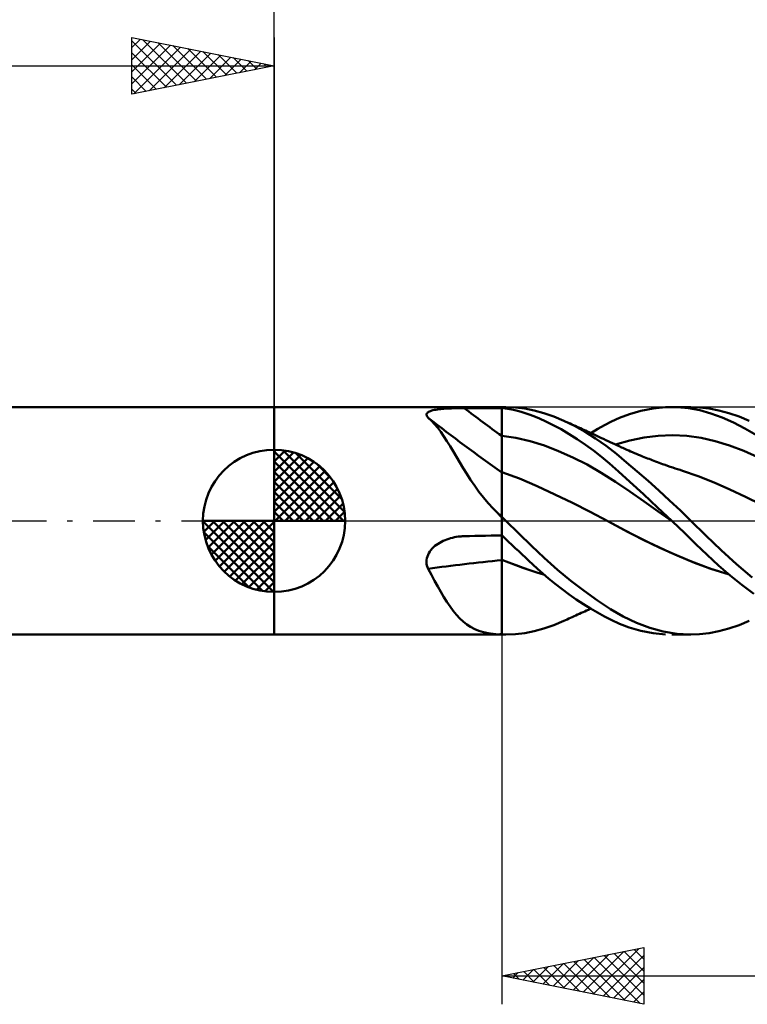
# Model space of a CAD drawing. Units: millimetres. Extents: x -67 to 83, y -21 to 41.
# Drawn here: x -9 to 17, y -17 to 18 of the extents above; entities that cross this region are included whole.
import ezdxf

# ---------------------------------------------------------------- set-up
doc = ezdxf.new("R2010")
doc.units = ezdxf.units.MM
doc.header["$LTSCALE"] = 3.65
doc.linetypes.add('LONGDASH_DASH', pattern=[0.85, 0.4, -0.2, 0.05, -0.2])
for name, color, linetype in [('1', 4, 'CONTINUOUS'), ('2', 7, 'CONTINUOUS'), ('4', 2, 'LONGDASH_DASH'), ('CUT', 1, 'CONTINUOUS'), ('NOCUT', 7, 'CONTINUOUS'), ('SK1', 4, 'CONTINUOUS'), ('SK2', 7, 'CONTINUOUS'), ('SK4', 2, 'LONGDASH_DASH')]:
    doc.layers.add(name, color=color, linetype=linetype)

msp = doc.modelspace()

# ---------------------------------------------------------------- linework, layer by layer
at = {"layer": '1', "color": 4, "linetype": 'CONTINUOUS', "lineweight": 50}
for p, q in [((0, 4), (8, 4)), ((0, -4), (0, 4)), ((5.383, 3.793), (5.404, 3.813)), ((5.404, 3.813), (5.43, 3.83)), ((5.43, 3.83), (5.462, 3.847)), ((5.462, 3.847), (5.499, 3.861)), ((5.499, 3.861), (5.54, 3.874)), ((5.54, 3.874), (5.585, 3.886)), ((5.585, 3.886), (5.633, 3.897)), ((5.633, 3.897), (5.684, 3.906)), ((5.684, 3.906), (5.738, 3.915)), ((5.738, 3.915), (5.793, 3.922)), ((5.793, 3.922), (5.851, 3.928)), ((5.851, 3.928), (5.909, 3.934)), ((5.909, 3.934), (5.97, 3.939)), ((5.97, 3.939), (6.031, 3.944)), ((6.031, 3.944), (6.094, 3.948)), ((6.094, 3.948), (6.157, 3.951)), ((6.157, 3.951), (6.222, 3.954)), ((6.222, 3.954), (6.286, 3.956)), ((6.286, 3.956), (6.352, 3.958)), ((6.352, 3.958), (6.417, 3.96)), ((6.417, 3.96), (6.484, 3.961)), ((6.484, 3.961), (6.55, 3.962)), ((6.55, 3.962), (6.617, 3.963)), ((6.617, 3.963), (6.684, 3.963)), ((6.684, 3.963), (6.872, 3.964)), ((6.872, 3.964), (7.06, 3.964)), ((7.06, 3.964), (7.248, 3.965)), ((7.248, 3.965), (7.436, 3.965)), ((7.436, 3.965), (7.624, 3.966)), ((7.624, 3.966), (7.812, 3.966)), ((7.812, 3.966), (8, 3.967)), ((8, 4), (8.149, 4)), ((8, -4), (8, 4)), ((8.139, 3.949), (8, 3.968)), ((8.48, 3.987), (8.138, 4)), ((8.277, 3.925), (8.139, 3.949)), ((8.415, 3.898), (8.277, 3.925)), ((8.552, 3.865), (8.415, 3.898)), ((8.817, 3.947), (8.48, 3.987)), ((8.688, 3.829), (8.552, 3.865)), ((8.824, 3.787), (8.688, 3.829)), ((9.145, 3.88), (8.817, 3.947)), ((9.482, 3.785), (9.145, 3.88)), ((12.486, 3.751), (12.893, 3.869)), ((12.893, 3.869), (13.323, 3.952)), ((13.323, 3.952), (13.754, 3.994)), ((13.754, 3.994), (14.164, 3.996)), ((13.975, 4), (14.653, 4)), ((14.57, 3.96), (14.164, 3.996)), ((14.96, 3.886), (14.57, 3.96)), ((14.954, 3.989), (14.617, 4)), ((15.289, 3.949), (14.954, 3.989)), ((15.348, 3.776), (14.96, 3.886)), ((15.635, 3.882), (15.289, 3.949)), ((15.987, 3.787), (15.635, 3.882)), ((5.358, 3.727), (5.36, 3.751)), ((5.363, 3.703), (5.358, 3.727)), ((5.36, 3.751), (5.368, 3.773)), ((5.374, 3.678), (5.363, 3.703)), ((5.368, 3.773), (5.383, 3.793)), ((5.39, 3.653), (5.374, 3.678)), ((5.411, 3.627), (5.39, 3.653)), ((5.527, 3.521), (5.411, 3.627)), ((5.64, 3.402), (5.527, 3.521)), ((8.963, 3.74), (8.824, 3.787)), ((9.129, 3.678), (8.963, 3.74)), ((9.325, 3.597), (9.129, 3.678)), ((9.55, 3.495), (9.325, 3.597)), ((9.829, 3.664), (9.482, 3.785)), ((9.804, 3.369), (9.55, 3.495)), ((10.179, 3.519), (9.829, 3.664)), ((10.555, 3.337), (10.179, 3.519)), ((10.235, 3.494), (10.179, 3.519)), ((10.291, 3.468), (10.235, 3.494)), ((10.348, 3.443), (10.291, 3.468)), ((11.616, 3.366), (11.858, 3.489)), ((11.858, 3.489), (12.141, 3.619)), ((12.141, 3.619), (12.486, 3.751)), ((15.744, 3.632), (15.348, 3.776)), ((16.145, 3.456), (15.744, 3.632)), ((16.342, 3.666), (15.987, 3.787)), ((16.698, 3.52), (16.342, 3.666)), ((5.75, 3.27), (5.64, 3.402)), ((5.859, 3.126), (5.75, 3.27)), ((5.968, 2.97), (5.859, 3.126)), ((10.085, 3.218), (9.804, 3.369)), ((10.371, 3.051), (10.085, 3.218)), ((10.404, 3.418), (10.348, 3.443)), ((10.464, 3.391), (10.404, 3.418)), ((10.525, 3.363), (10.464, 3.391)), ((10.585, 3.336), (10.525, 3.363)), ((10.929, 3.13), (10.555, 3.337)), ((10.645, 3.309), (10.585, 3.336)), ((10.706, 3.281), (10.645, 3.309)), ((10.766, 3.254), (10.706, 3.281)), ((10.827, 3.226), (10.766, 3.254)), ((10.887, 3.199), (10.827, 3.226)), ((10.946, 3.172), (10.887, 3.199)), ((11.301, 2.897), (10.929, 3.13)), ((11.005, 3.145), (10.946, 3.172)), ((11.077, 3.112), (11.005, 3.145)), ((11.129, 3.088), (11.373, 3.232)), ((11.373, 3.232), (11.616, 3.366)), ((16.548, 3.249), (16.145, 3.456)), ((16.95, 3.014), (16.548, 3.249)), ((6.076, 2.804), (5.968, 2.97)), ((6.185, 2.629), (6.076, 2.804)), ((8.5, 2.918), (8, 2.986)), ((9, 2.803), (8.5, 2.918)), ((9.5, 2.645), (9, 2.803)), ((10.658, 2.869), (10.371, 3.051)), ((10.945, 2.675), (10.658, 2.869)), ((11.15, 3.079), (11.077, 3.112)), ((11.222, 3.045), (11.15, 3.079)), ((11.294, 3.012), (11.222, 3.045)), ((11.367, 2.979), (11.294, 3.012)), ((11.669, 2.639), (11.301, 2.897)), ((11.439, 2.945), (11.367, 2.979)), ((11.511, 2.911), (11.439, 2.945)), ((11.583, 2.878), (11.511, 2.911)), ((11.662, 2.841), (11.583, 2.878)), ((11.74, 2.804), (11.662, 2.841)), ((11.818, 2.768), (11.74, 2.804)), ((12.002, 2.681), (12.502, 2.83)), ((12.502, 2.83), (13.003, 2.933)), ((13.003, 2.933), (13.503, 2.993)), ((13.503, 2.993), (14.004, 3.011)), ((14.504, 2.986), (14.004, 3.011)), ((15.005, 2.915), (14.504, 2.986)), ((15.505, 2.8), (15.005, 2.915)), ((16.006, 2.647), (15.505, 2.8)), ((6.295, 2.445), (6.185, 2.629)), ((6.409, 2.253), (6.295, 2.445)), ((10.001, 2.454), (9.5, 2.645)), ((10.501, 2.232), (10.001, 2.454)), ((11.229, 2.467), (10.945, 2.675)), ((11.511, 2.247), (11.229, 2.467)), ((12.029, 2.358), (11.669, 2.639)), ((11.896, 2.731), (11.818, 2.768)), ((11.974, 2.694), (11.896, 2.731)), ((12.052, 2.657), (11.974, 2.694)), ((12.129, 2.62), (12.052, 2.657)), ((12.207, 2.584), (12.129, 2.62)), ((12.256, 2.562), (12.207, 2.584)), ((12.325, 2.531), (12.256, 2.562)), ((12.394, 2.5), (12.325, 2.531)), ((12.463, 2.47), (12.394, 2.5)), ((12.532, 2.44), (12.463, 2.47)), ((12.601, 2.41), (12.532, 2.44)), ((16.506, 2.46), (16.006, 2.647)), ((17.007, 2.238), (16.506, 2.46)), ((6.527, 2.054), (6.409, 2.253)), ((11.001, 1.979), (10.501, 2.232)), ((11.791, 2.014), (11.511, 2.247)), ((12.391, 2.056), (12.029, 2.358)), ((12.67, 2.38), (12.601, 2.41)), ((12.739, 2.351), (12.67, 2.38)), ((12.808, 2.323), (12.739, 2.351)), ((12.877, 2.294), (12.808, 2.323)), ((12.947, 2.266), (12.877, 2.294)), ((13.004, 2.243), (12.947, 2.266)), ((13.062, 2.22), (13.004, 2.243)), ((13.12, 2.197), (13.062, 2.22)), ((13.178, 2.175), (13.12, 2.197)), ((13.236, 2.152), (13.178, 2.175)), ((13.294, 2.13), (13.236, 2.152)), ((13.351, 2.108), (13.294, 2.13)), ((13.409, 2.087), (13.351, 2.108)), ((13.471, 2.064), (13.409, 2.087)), ((6.648, 1.852), (6.527, 2.054)), ((6.775, 1.647), (6.648, 1.852)), ((11.501, 1.693), (11.001, 1.979)), ((12.106, 1.735), (11.791, 2.014)), ((12.503, 1.372), (12.106, 1.735)), ((12.766, 1.737), (12.391, 2.056)), ((13.144, 1.406), (12.766, 1.737)), ((13.532, 2.042), (13.471, 2.064)), ((13.593, 2.019), (13.532, 2.042)), ((13.654, 1.997), (13.593, 2.019)), ((13.743, 1.966), (13.654, 1.997)), ((13.832, 1.935), (13.743, 1.966)), ((13.921, 1.904), (13.832, 1.935)), ((14.01, 1.874), (13.921, 1.904)), ((14.097, 1.845), (14.01, 1.874)), ((14.184, 1.817), (14.097, 1.845)), ((14.271, 1.789), (14.184, 1.817)), ((14.358, 1.761), (14.271, 1.789)), ((14.91, 1.567), (14.358, 1.761)), ((6.909, 1.44), (6.775, 1.647)), ((7.051, 1.232), (6.909, 1.44)), ((8.623, 1.488), (8, 1.712)), ((9.245, 1.219), (8.623, 1.488)), ((12.001, 1.371), (11.501, 1.693)), ((13.523, 1.067), (13.144, 1.406)), ((15.463, 1.342), (14.91, 1.567)), ((7.201, 1.025), (7.051, 1.232)), ((9.867, 0.931), (9.245, 1.219)), ((12.501, 1.028), (12.001, 1.371)), ((12.98, 0.933), (12.503, 1.372)), ((13.902, 0.719), (13.523, 1.067)), ((16.015, 1.101), (15.463, 1.342)), ((16.567, 0.846), (16.015, 1.101)), ((7.36, 0.822), (7.201, 1.025)), ((7.526, 0.625), (7.36, 0.822)), ((10.489, 0.631), (9.867, 0.931)), ((13.002, 0.682), (12.501, 1.028)), ((13.48, 0.469), (12.98, 0.933)), ((14.28, 0.363), (13.902, 0.719)), ((17.119, 0.576), (16.567, 0.846)), ((7.702, 0.434), (7.526, 0.625)), ((7.888, 0.247), (7.702, 0.434)), ((11.112, 0.318), (10.489, 0.631)), ((13.502, 0.332), (13.002, 0.682)), ((13.979, 0), (13.48, 0.469)), ((14.653, 0), (14.28, 0.363)), ((7.903, 0.228), (7.888, 0.247)), ((7.918, 0.209), (7.903, 0.228)), ((7.934, 0.19), (7.918, 0.209)), ((7.95, 0.172), (7.934, 0.19)), ((7.967, 0.154), (7.95, 0.172)), ((7.983, 0.136), (7.967, 0.154)), ((8, 0.119), (7.983, 0.136)), ((8.021, 0.121), (8, 0.141)), ((8.042, 0.101), (8.021, 0.121)), ((8.064, 0.081), (8.042, 0.101)), ((8.085, 0.061), (8.064, 0.081)), ((8.106, 0.04), (8.085, 0.061)), ((8.127, 0.02), (8.106, 0.04)), ((8.148, 0), (8.127, 0.02)), ((8.604, -0.44), (8.148, 0)), ((11.734, -0.012), (11.112, 0.318)), ((14.002, -0.022), (13.502, 0.332)), ((13.983, -0.004), (13.979, 0)), ((11.734, -0.012), (11.734, -0.012)), ((12.342, -0.344), (11.734, -0.012)), ((12.445, -0.398), (11.734, -0.012)), ((11.734, -0.012), (11.734, -0.012)), ((12.95, -0.657), (12.342, -0.344)), ((13.986, -0.007), (13.983, -0.004)), ((13.99, -0.011), (13.986, -0.007)), ((13.994, -0.014), (13.99, -0.011)), ((13.998, -0.018), (13.994, -0.014)), ((14.002, -0.022), (13.998, -0.018)), ((14.419, -0.421), (14.002, -0.022)), ((15.173, -0.52), (14.653, 0)), ((5.945, -0.705), (6.008, -0.678)), ((6.008, -0.678), (6.072, -0.653)), ((6.072, -0.653), (6.138, -0.631)), ((6.138, -0.631), (6.204, -0.611)), ((6.204, -0.611), (6.27, -0.594)), ((6.27, -0.594), (6.337, -0.579)), ((6.337, -0.579), (6.405, -0.567)), ((6.405, -0.567), (6.473, -0.557)), ((6.473, -0.557), (6.508, -0.553)), ((6.508, -0.553), (6.543, -0.549)), ((6.543, -0.549), (6.578, -0.546)), ((6.578, -0.546), (6.613, -0.544)), ((6.613, -0.544), (6.648, -0.542)), ((6.648, -0.542), (6.684, -0.541)), ((6.684, -0.541), (6.872, -0.537)), ((6.872, -0.537), (7.06, -0.533)), ((7.06, -0.533), (7.248, -0.529)), ((7.248, -0.529), (7.436, -0.525)), ((7.436, -0.525), (7.624, -0.521)), ((7.624, -0.521), (7.812, -0.517)), ((7.812, -0.517), (8, -0.514)), ((8.12, -0.621), (8, -0.508)), ((8.24, -0.734), (8.12, -0.621)), ((9.048, -0.877), (8.604, -0.44)), ((13.168, -0.763), (12.445, -0.398)), ((13.559, -0.95), (12.95, -0.657)), ((14.826, -0.817), (14.419, -0.421)), ((15.708, -1.033), (15.173, -0.52)), ((5.473, -1.08), (5.513, -1.027)), ((5.513, -1.027), (5.557, -0.976)), ((5.557, -0.976), (5.604, -0.929)), ((5.604, -0.929), (5.655, -0.884)), ((5.655, -0.884), (5.709, -0.843)), ((5.709, -0.843), (5.765, -0.804)), ((5.765, -0.804), (5.824, -0.768)), ((5.824, -0.768), (5.884, -0.735)), ((5.884, -0.735), (5.945, -0.705)), ((8.36, -0.847), (8.24, -0.734)), ((8.479, -0.96), (8.36, -0.847)), ((8.598, -1.072), (8.479, -0.96)), ((9.497, -1.306), (9.048, -0.877)), ((13.894, -1.101), (13.168, -0.763)), ((14.167, -1.223), (13.559, -0.95)), ((15.22, -1.2), (14.826, -0.817)), ((16.256, -1.525), (15.708, -1.033)), ((5.358, -1.444), (5.361, -1.38)), ((5.361, -1.38), (5.371, -1.318)), ((5.371, -1.318), (5.387, -1.256)), ((5.387, -1.256), (5.41, -1.195)), ((5.41, -1.195), (5.439, -1.136)), ((5.439, -1.136), (5.473, -1.08)), ((8.253, -1.466), (8, -1.366)), ((8.246, -1.467), (8, -1.369)), ((8.716, -1.184), (8.598, -1.072)), ((8.834, -1.295), (8.716, -1.184)), ((8.954, -1.409), (8.834, -1.295)), ((9.962, -1.718), (9.497, -1.306)), ((14.618, -1.41), (13.894, -1.101)), ((14.775, -1.478), (14.167, -1.223)), ((15.624, -1.571), (15.22, -1.2)), ((5.362, -1.507), (5.358, -1.444)), ((5.373, -1.568), (5.362, -1.507)), ((5.389, -1.629), (5.373, -1.568)), ((5.411, -1.687), (5.389, -1.629)), ((5.527, -1.899), (5.411, -1.687)), ((8.492, -1.561), (8.246, -1.467)), ((8.505, -1.562), (8.253, -1.466)), ((8.739, -1.651), (8.492, -1.561)), ((8.75, -1.652), (8.505, -1.562)), ((8.985, -1.736), (8.739, -1.651)), ((8.99, -1.735), (8.75, -1.652)), ((9.095, -1.54), (8.954, -1.409)), ((9.257, -1.689), (9.095, -1.54)), ((9.443, -1.853), (9.257, -1.689)), ((10.431, -2.107), (9.962, -1.718)), ((15.312, -1.678), (14.618, -1.41)), ((15.383, -1.705), (14.775, -1.478)), ((15.993, -1.885), (15.312, -1.678)), ((15.991, -1.887), (15.383, -1.705)), ((16.033, -1.922), (15.624, -1.571)), ((16.807, -1.991), (16.256, -1.525)), ((5.64, -2.105), (5.527, -1.899)), ((9.231, -1.815), (8.985, -1.736)), ((9.23, -1.812), (8.99, -1.735)), ((9.474, -1.883), (9.23, -1.812)), ((9.477, -1.886), (9.231, -1.815)), ((9.65, -2.029), (9.443, -1.853)), ((9.879, -2.216), (9.65, -2.029)), ((16.445, -2.254), (16.033, -1.922)), ((5.75, -2.304), (5.64, -2.105)), ((5.859, -2.496), (5.75, -2.304)), ((10.126, -2.406), (9.879, -2.216)), ((10.374, -2.589), (10.126, -2.406)), ((10.898, -2.467), (10.431, -2.107)), ((16.858, -2.563), (16.445, -2.254)), ((5.968, -2.68), (5.859, -2.496)), ((6.076, -2.853), (5.968, -2.68)), ((10.623, -2.763), (10.374, -2.589)), ((10.871, -2.927), (10.623, -2.763)), ((11.362, -2.8), (10.898, -2.467)), ((6.185, -3.015), (6.076, -2.853)), ((6.295, -3.166), (6.185, -3.015)), ((11.119, -3.082), (10.871, -2.927)), ((11.052, -3.124), (11.129, -3.088)), ((11.364, -3.227), (11.119, -3.082)), ((11.819, -3.103), (11.362, -2.8)), ((12.266, -3.366), (11.819, -3.103)), ((6.409, -3.305), (6.295, -3.166)), ((6.527, -3.432), (6.409, -3.305)), ((6.648, -3.545), (6.527, -3.432)), ((10.297, -3.466), (10.356, -3.439)), ((10.356, -3.439), (10.415, -3.413)), ((10.415, -3.413), (10.479, -3.384)), ((10.479, -3.384), (10.542, -3.356)), ((10.542, -3.356), (10.605, -3.327)), ((10.605, -3.327), (10.668, -3.298)), ((10.668, -3.298), (10.732, -3.27)), ((10.732, -3.27), (10.795, -3.241)), ((10.795, -3.241), (10.858, -3.212)), ((10.858, -3.212), (10.92, -3.184)), ((10.92, -3.184), (10.982, -3.155)), ((10.982, -3.155), (11.052, -3.124)), ((11.608, -3.362), (11.364, -3.227)), ((11.851, -3.486), (11.608, -3.362)), ((12.732, -3.589), (12.266, -3.366)), ((6.775, -3.645), (6.648, -3.545)), ((6.909, -3.732), (6.775, -3.645)), ((7.051, -3.806), (6.909, -3.732)), ((7.201, -3.867), (7.051, -3.806)), ((9.145, -3.88), (9.482, -3.785)), ((9.482, -3.785), (9.829, -3.664)), ((9.829, -3.664), (10.179, -3.519)), ((10.179, -3.519), (10.238, -3.492)), ((10.238, -3.492), (10.297, -3.466)), ((12.135, -3.617), (11.851, -3.486)), ((12.48, -3.749), (12.135, -3.617)), ((12.888, -3.868), (12.48, -3.749)), ((13.204, -3.764), (12.732, -3.589)), ((13.677, -3.891), (13.204, -3.764)), ((15.635, -3.882), (15.987, -3.787)), ((15.987, -3.787), (16.342, -3.666)), ((16.342, -3.666), (16.698, -3.52)), ((0, -4), (8, -4)), ((7.36, -3.915), (7.201, -3.867)), ((7.526, -3.951), (7.36, -3.915)), ((7.702, -3.976), (7.526, -3.951)), ((7.888, -3.992), (7.702, -3.976)), ((7.903, -3.993), (7.888, -3.992)), ((7.918, -3.994), (7.903, -3.993)), ((7.934, -3.995), (7.918, -3.994)), ((7.95, -3.996), (7.934, -3.995)), ((7.967, -3.997), (7.95, -3.996)), ((7.983, -3.998), (7.967, -3.997)), ((8, -3.998), (7.983, -3.998)), ((8.023, -3.998), (8, -3.997)), ((8, -4), (8.149, -4)), ((8.046, -3.999), (8.023, -3.998)), ((8.069, -3.999), (8.046, -3.999)), ((8.092, -4), (8.069, -3.999)), ((8.115, -4), (8.092, -4)), ((8.138, -4), (8.115, -4)), ((8.138, -4), (8.48, -3.987)), ((8.48, -3.987), (8.817, -3.947)), ((8.817, -3.947), (9.145, -3.88)), ((13.321, -3.952), (12.888, -3.868)), ((13.755, -3.994), (13.321, -3.952)), ((14.15, -3.97), (13.677, -3.891)), ((14.653, -4), (13.975, -4)), ((14.617, -4), (14.15, -3.97)), ((14.617, -4), (14.954, -3.989)), ((14.954, -3.989), (15.289, -3.949)), ((15.289, -3.949), (15.635, -3.882))]:
    msp.add_line(p, q, dxfattribs=at)
for centre, major_axis, ratio, start_param, end_param in [((43.982, 47.094), (-59.396, 31.865), 0.839993, 1.384603, 1.409043), ((43.61, 46.401), (-59.673, 32.013), 0.839993, 1.371002, 1.418905), ((42.862, 45.006), (-59.335, 31.832), 0.839993, 1.426846, 1.428882), ((43.61, -37.7), (-64.765, 19.778), 0.478136, 5.432652, 5.480555), ((42.862, -40.15), (-64.399, 19.666), 0.478136, 5.422675, 5.424711)]:
    msp.add_ellipse(centre, major_axis=major_axis, ratio=ratio, start_param=start_param, end_param=end_param, dxfattribs=at)
at = {"layer": '2', "color": 7, "linetype": 'CONTINUOUS', "lineweight": 25}
for p, q in [((0, 4), (0, 27)), ((8, -4), (8, -17)), ((8, -16), (13, -15)), ((10.864, -16.573), (12.295, -15.141)), ((11.217, -16.643), (12.826, -15.035)), ((11.954, -15.209), (13, -16.255)), ((12.307, -15.139), (13, -15.831)), ((12.661, -15.068), (13, -15.407)), ((13, -15), (13, -17)), ((9.449, -16.29), (10.174, -15.565)), ((9.803, -16.361), (10.704, -15.459)), ((10.156, -16.431), (11.235, -15.353)), ((10.186, -15.563), (11.279, -16.656)), ((10.51, -16.502), (11.765, -15.247)), ((10.54, -15.492), (11.81, -16.762)), ((10.893, -15.421), (12.34, -16.868)), ((11.247, -15.351), (12.87, -16.974)), ((11.571, -16.714), (13, -15.285)), ((11.6, -15.28), (13, -16.68)), ((8.389, -16.078), (8.583, -15.883)), ((8.418, -15.916), (8.628, -16.126)), ((8.742, -16.148), (9.113, -15.777)), ((8.772, -15.846), (9.158, -16.232)), ((9.096, -16.219), (9.644, -15.671)), ((9.125, -15.775), (9.688, -16.338)), ((9.479, -15.704), (10.219, -16.444)), ((9.833, -15.633), (10.749, -16.55)), ((11.924, -16.785), (13, -15.709)), ((8, -16), (40, -16)), ((13, -17), (8, -16)), ((8.035, -16.007), (8.053, -15.989)), ((8.065, -15.987), (8.097, -16.019)), ((12.278, -16.856), (13, -16.133)), ((12.631, -16.926), (13, -16.558)), ((12.985, -16.997), (13, -16.982))]:
    msp.add_line(p, q, dxfattribs=at)
at = {"layer": '4', "color": 2, "linetype": 'LONGDASH_DASH', "lineweight": 25}
msp.add_line((0, 0), (40, 0), dxfattribs=at)
at = {"layer": 'CUT', "color": 1, "linetype": 'CONTINUOUS', "lineweight": 25}
for p, q in [((39.5, 4), (8, 4)), ((8, 4), (8, 3.995)), ((8, 3.995), (8, 0)), ((8, 0), (40, 0))]:
    msp.add_line(p, q, dxfattribs=at)
at = {"layer": 'NOCUT', "color": 7, "linetype": 'CONTINUOUS', "lineweight": 25}
for p, q in [((8, 4), (0, 4)), ((0, 4), (0, 0)), ((8, 3.995), (8, 4)), ((8, 0), (8, 3.995)), ((0, 0), (8, 0))]:
    msp.add_line(p, q, dxfattribs=at)
at = {"layer": 'SK1', "color": 4, "linetype": 'CONTINUOUS', "lineweight": 50}
for p, q in [((0, 4), (-49.6, 4)), ((0, 0), (0, 2.5)), ((0, 2.435), (0.063, 2.498)), ((0, 2.081), (0.387, 2.469)), ((0, 2.435), (2.435, 0)), ((0.308, 2.481), (2.481, 0.308)), ((0, 1.728), (0.677, 2.405)), ((0, 1.374), (0.941, 2.315)), ((0, 1.021), (1.182, 2.202)), ((0, 2.081), (2.081, 0)), ((0.761, 2.381), (2.381, 0.761)), ((0, 0.667), (1.401, 2.069)), ((0, 0.314), (1.604, 1.917)), ((0.04, 0), (1.787, 1.747)), ((1.486, 2.01), (2.01, 1.486)), ((0, 1.728), (1.728, 0)), ((0.393, 0), (1.953, 1.559)), ((0, 1.374), (1.374, 0)), ((0.747, 0), (2.101, 1.354)), ((1.101, 0), (2.229, 1.129)), ((0, 1.021), (1.021, 0)), ((1.454, 0), (2.338, 0.884)), ((0, 0.667), (0.667, 0)), ((1.808, 0), (2.423, 0.615)), ((0, 0), (-2.5, 0)), ((-2.498, -0.063), (-2.435, 0)), ((-2.469, -0.387), (-2.081, 0)), ((-2.405, -0.677), (-1.728, 0)), ((-2.315, -0.941), (-1.374, 0)), ((-2.202, -1.182), (-1.021, 0)), ((-2.161, 0), (0, -2.161)), ((-2.069, -1.401), (-0.667, 0)), ((-1.917, -1.604), (-0.314, 0)), ((-1.808, 0), (0, -1.808)), ((-1.454, 0), (0, -1.454)), ((-1.101, 0), (0, -1.101)), ((-0.747, 0), (0, -0.747)), ((-0.393, 0), (0, -0.393)), ((-0.04, 0), (0, -0.04)), ((0, 0.314), (0.314, 0)), ((0, 0), (2.5, 0)), ((0, -2.5), (0, 0)), ((2.161, 0), (2.479, 0.318)), ((-2.5, -0.015), (-0.015, -2.5)), ((-1.747, -1.787), (0, -0.04)), ((-2.466, -0.402), (-0.402, -2.466)), ((-1.559, -1.953), (0, -0.393)), ((-2.337, -0.884), (-0.884, -2.337)), ((-1.354, -2.101), (0, -0.747)), ((-1.129, -2.229), (0, -1.101)), ((-0.884, -2.338), (0, -1.454)), ((-0.615, -2.423), (0, -1.808)), ((-0.318, -2.479), (0, -2.161)), ((-49.6, -4), (0, -4))]:
    msp.add_line(p, q, dxfattribs=at)
for start, end in [(90, 180), (0, 90), (180, 270), (270, 0)]:
    msp.add_arc((0, 0), 2.5, start, end, dxfattribs=at)
at = {"layer": 'SK2', "color": 7, "linetype": 'CONTINUOUS', "lineweight": 25}
for p, q in [((-5, 15), (-5, 17)), ((-5, 17), (0, 16)), ((0, 17), (0, 4)), ((-5, 16.637), (-4.698, 16.94)), ((-5, 16.879), (-3.434, 15.313)), ((-5, 16.213), (-4.344, 16.869)), ((-5, 15.789), (-3.991, 16.798)), ((-5, 15.365), (-3.637, 16.727)), ((-4.926, 15.015), (-3.284, 16.657)), ((-4.62, 16.924), (-3.08, 15.384)), ((-4.09, 16.818), (-2.727, 15.455)), ((-3.56, 16.712), (-2.373, 15.525)), ((-5, 16.455), (-3.787, 15.243)), ((-4.395, 15.121), (-2.93, 16.586)), ((-3.865, 15.227), (-2.577, 16.515)), ((-3.335, 15.333), (-2.223, 16.445)), ((-3.029, 16.606), (-2.02, 15.596)), ((-2.804, 15.439), (-1.869, 16.374)), ((-2.499, 16.5), (-1.666, 15.667)), ((-2.274, 15.545), (-1.516, 16.303)), ((-1.969, 16.394), (-1.313, 15.737)), ((-1.438, 16.288), (-0.959, 15.808)), ((-50, 16), (0, 16)), ((-5, 16.031), (-4.141, 15.172)), ((0, 16), (-5, 15)), ((-1.744, 15.651), (-1.162, 16.232)), ((-1.213, 15.757), (-0.809, 16.162)), ((-0.908, 16.182), (-0.605, 15.879)), ((-0.683, 15.863), (-0.455, 16.091)), ((-0.378, 16.076), (-0.252, 15.95)), ((-0.153, 15.969), (-0.102, 16.02)), ((-5, 15.607), (-4.494, 15.101)), ((-5, 15.182), (-4.848, 15.03))]:
    msp.add_line(p, q, dxfattribs=at)
at = {"layer": 'SK4', "color": 2, "linetype": 'LONGDASH_DASH', "lineweight": 25}
msp.add_line((-56, 0), (46, 0), dxfattribs=at)

doc.saveas('drawing.dxf')
